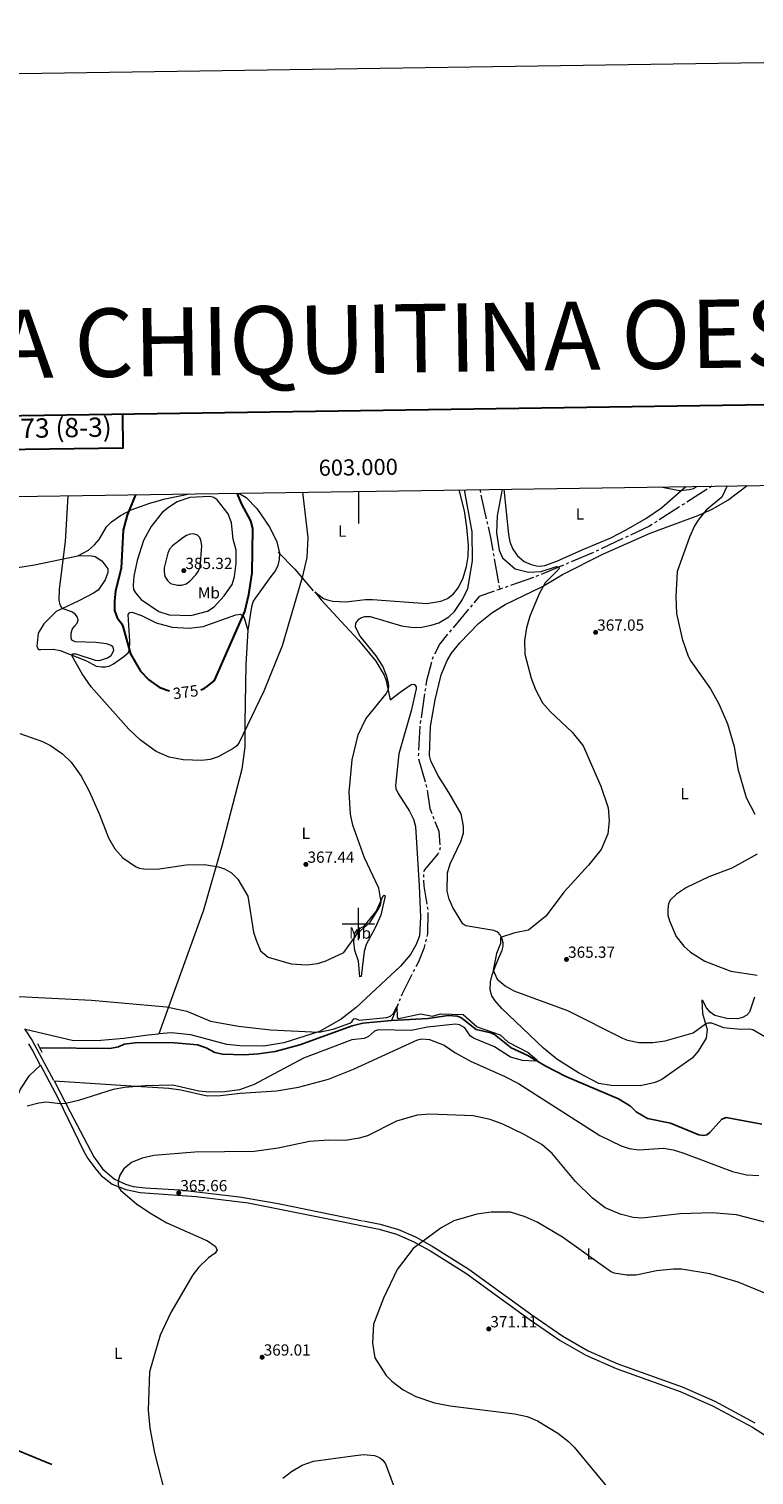
# Model space of a CAD drawing. Units: metres. Extents: x 600226 to 604724, y 703521 to 706556.
# Drawn here: x 602795 to 603246, y 705658 to 706556 of the extents above; entities that cross this region are included whole.
import ezdxf
from ezdxf.enums import TextEntityAlignment as Align

# ---------------------------------------------------------------- set-up
doc = ezdxf.new("R2010")
doc.units = ezdxf.units.M
doc.header["$MEASUREMENT"] = 0
doc.linetypes.add('DGN Style 2', pattern=[56.28626, 33.771756, -22.514504])
doc.linetypes.add('DGN Style 3', pattern=[78.800764, 56.28626, -22.514504])
for name, color, linetype, lineweight in [('Carátula', 7, 'Continuous', 0), ('Elementos auxiliares', 7, 'Continuous', 0), ('Entidades rústicas y varios', 7, 'Continuous', 0), ('Hidrografía', 7, 'Continuous', 0), ('Relieve y altimetría', 7, 'Continuous', 0), ('Textos de rotulación', 7, 'Continuous', 0), ('Viales y ferrocarril', 7, 'Continuous', 0)]:
    doc.layers.add(name, color=color, linetype=linetype, lineweight=lineweight)
doc.styles.add('Style-Arial', font='txt')
doc.styles.add('Style-Arial Narrow', font='txt')
doc.styles.add('Style-font002', font='font002.shx')
doc.styles.add('Style-Helvetica-Narrow-Oblique', font='txt')
doc.styles.add('Style-Times New Roman', font='txt')

# ---------------------------------------------------------------- blocks, each defined once
blk = doc.blocks.new('5PATER_53')
at = {"layer": 'Relieve y altimetría', "linetype": 'Continuous', "lineweight": 0}
h = blk.add_hatch(color=250, dxfattribs=at)
edge = h.paths.add_edge_path()
edge.add_ellipse((0, 0), major_axis=(-1.1, -1.11), ratio=0.999422, start_angle=0, end_angle=360)
blk = doc.blocks.new('5PATER_89')
at = {"layer": 'Relieve y altimetría', "linetype": 'Continuous', "lineweight": 0}
h = blk.add_hatch(color=250, dxfattribs=at)
edge = h.paths.add_edge_path()
edge.add_ellipse((0, 0), major_axis=(-1.1, -1.11), ratio=0.999422, start_angle=0, end_angle=360)
blk = doc.blocks.new('5PATER_92')
at = {"layer": 'Relieve y altimetría', "linetype": 'Continuous', "lineweight": 0}
h = blk.add_hatch(color=250, dxfattribs=at)
edge = h.paths.add_edge_path()
edge.add_ellipse((0, 0), major_axis=(-1.1, -1.11), ratio=0.999422, start_angle=0, end_angle=360)
blk = doc.blocks.new('5PATER_97')
at = {"layer": 'Relieve y altimetría', "linetype": 'Continuous', "lineweight": 0}
h = blk.add_hatch(color=250, dxfattribs=at)
edge = h.paths.add_edge_path()
edge.add_ellipse((0, 0), major_axis=(-1.1, -1.11), ratio=0.999422, start_angle=0, end_angle=360)
blk = doc.blocks.new('5PATER_99')
at = {"layer": 'Relieve y altimetría', "linetype": 'Continuous', "lineweight": 0}
h = blk.add_hatch(color=250, dxfattribs=at)
edge = h.paths.add_edge_path()
edge.add_ellipse((0, 0), major_axis=(-1.1, -1.11), ratio=0.999422, start_angle=0, end_angle=360)
blk = doc.blocks.new('5PATER_207')
at = {"layer": 'Relieve y altimetría', "linetype": 'Continuous', "lineweight": 0}
h = blk.add_hatch(color=250, dxfattribs=at)
edge = h.paths.add_edge_path()
edge.add_ellipse((0, 0), major_axis=(-1.1, -1.11), ratio=0.999422, start_angle=0, end_angle=360)
blk = doc.blocks.new('5PATER_208')
at = {"layer": 'Relieve y altimetría', "linetype": 'Continuous', "lineweight": 0}
h = blk.add_hatch(color=250, dxfattribs=at)
edge = h.paths.add_edge_path()
edge.add_ellipse((0, 0), major_axis=(-1.1, -1.11), ratio=0.999422, start_angle=0, end_angle=360)

msp = doc.modelspace()

# ---------------------------------------------------------------- linework, layer by layer
at = {"layer": 'Carátula', "color": 7, "linetype": 'Continuous', "lineweight": 0}
for p, q in [((603000, 706268.733), (603000, 706248.733)), ((603000, 705990), (603000, 706010)), ((602990, 706000), (603010, 706000))]:
    msp.add_line(p, q, dxfattribs=at)
at = {"layer": 'Carátula', "color": 7, "linetype": 'Continuous', "lineweight": 30, "flags": 128}
for points in [[(601034.349, 706289.742), (601072.01, 703875.043), (604626.568, 703930.481), (604588.953, 706342.179), (601034.349, 706289.742)], [(602777.444, 706315.455), (602777.749, 706294.679), (602853.915, 706295.805), (602853.608, 706316.58)]]:
    msp.add_lwpolyline(points, dxfattribs=at)
at = {"layer": 'Carátula', "color": 7, "linetype": 'Continuous', "lineweight": 0}
msp.add_3dface([(600269.653, 703520.672), (604724.164, 703586.381), (604680.357, 706556.068), (600225.846, 706490.358)], dxfattribs=at)
at = {"layer": 'Elementos auxiliares', "color": 250, "linetype": 'Continuous', "lineweight": 0}
msp.add_3dface([(601136.24, 703927.5), (601102.7, 706240.73), (604526.34, 706291.26), (604561.02, 703978.02)], dxfattribs=at)
at = {"layer": 'Entidades rústicas y varios', "color": 92, "linetype": 'Continuous', "lineweight": 0, "extrusion": (0.369025, 0.281103, 0.88589), "elevation": 421356.313, "flags": 128}
msp.add_lwpolyline([(196436.423, -803854.944), (196421.705, -803857.12), (196403.986, -803858.189)], dxfattribs=at)
at = {"layer": 'Entidades rústicas y varios', "color": 92, "linetype": 'Continuous', "lineweight": 0}
for points in [[(602825.641, 706228.8, 370.862), (602832.43, 706232.263, 371.535), (602836.095, 706235.577, 371.647), (602838.932, 706238.808, 371.871), (602843.611, 706246.704, 372.32), (602846.538, 706249.75, 372.768), (602852.186, 706253.823, 374.002), (602858.929, 706257.195, 375.348), (602870.46, 706261.526, 376.357), (602880.043, 706264.179, 377.254), (602895.19, 706267.186, 377.35)], [(602925.83, 706267.638, 374.761), (602930.394, 706264.878, 374.873), (602936.935, 706258.101, 373.303), (602944.939, 706246.393, 372.294), (602949.388, 706237.296, 371.733), (602950.92, 706230.297, 371.173)], [(602972.862, 706206.235, 369.668), (602978.423, 706202.225, 369.668), (602980.893, 706201.279, 369.668), (602984.101, 706200.601, 368.547), (602992.457, 706200.144, 366.977), (603004.22, 706201.594, 366.584), (603008.703, 706201.587, 366.584), (603042.45, 706199.083, 365.967), (603051.155, 706200.501, 365.855), (603055.295, 706202.274, 365.743), (603059.141, 706205.089, 365.631), (603062.193, 706209.12, 365.574), (603065.158, 706215.017, 365.518), (603067.21, 706221.995, 365.462), (603068.257, 706228.38, 365.574), (603068.462, 706235.064, 365.462), (603067.42, 706246.609, 365.406), (603065.972, 706256.763, 365.687), (603062.604, 706269.657, 366.125)], [(603241.35, 705943.25, 368.086), (603238.553, 705941.855, 367.638), (603235.568, 705941.109, 367.525), (603228.903, 705941.174, 367.469), (603221.441, 705943.194, 367.245), (603218.622, 705945.201, 367.301), (603216.302, 705947.815, 367.133), (603214.055, 705952.245, 367.133), (603213.443, 705952.56, 367.077), (603213.818, 705944.366, 365.899), (603216.648, 705934.313, 364.496), (603216.07, 705929.133, 364.384), (603211.066, 705920.947, 363.879), (603207.359, 705916.519, 363.767), (603188.471, 705903.287, 362.757), (603184.283, 705901.446, 362.701), (603175.192, 705899.349, 362.981), (603157.04, 705899.66, 362.476), (603149.464, 705900.877, 362.42), (603136.655, 705907.432, 361.579), (603123.35, 705916.07, 361.859), (603114.934, 705922.735, 361.747), (603089.03, 705947.37, 362.42), (603084.885, 705952.172, 362.981), (603082.899, 705955.237, 363.486), (603081.877, 705959.082, 363.654), (603082.127, 705964.04, 363.991), (603083.073, 705968.382, 364.44), (603085.946, 705975.981, 365.618), (603089.239, 705983.799, 365.955), (603089.996, 705986.285, 365.786), (603089.957, 705988.217, 365.45), (603089.139, 705991.112, 365.281), (603088.091, 705993.163, 365.057), (603086.551, 705994.86, 364.552), (603084.051, 705995.894, 364.159), (603066.823, 705998.892, 363.037), (603064.968, 706000, 362.813), (603058.672, 706010.263, 362.364), (603056.445, 706015.427, 362.308), (603055.244, 706020.287, 362.196), (603055.371, 706031.73, 362.084), (603057.021, 706037.433, 362.196), (603063.67, 706051.183, 361.635), (603065.259, 706056.358, 361.579), (603065.4, 706060.676, 361.579), (603063.887, 706068.463, 361.635), (603056.271, 706081.705, 362.869), (603049.343, 706092.376, 363.262), (603044.918, 706101.254, 363.206), (603044.227, 706104.606, 362.925), (603044.719, 706122.662, 362.757), (603047.695, 706139.132, 362.925), (603051.408, 706154.777, 362.981), (603055.096, 706163.597, 363.093), (603057.797, 706168.235, 363.206), (603062.938, 706174.694, 363.542), (603074.64, 706186.559, 363.654), (603082.985, 706193.343, 363.879), (603091.146, 706198.453, 364.272), (603114.347, 706209.639, 364.945), (603126.803, 706217.139, 365.169), (603152.276, 706229.894, 366.908), (603181.198, 706242.693, 368.647), (603211.435, 706253.985, 369.77), (603219.812, 706257.734, 370.331), (603229.528, 706263.355, 371.228), (603241.538, 706272.297, 372.451)], [(603090.318, 706270.066, 367.014), (603093.188, 706242.035, 366.453), (603094.117, 706237.343, 366.397), (603095.924, 706232.765, 366.341), (603098.869, 706228.639, 366.06), (603102.913, 706225.196, 366.06), (603107.253, 706223.308, 366.004), (603110.63, 706222.389, 366.004), (603113.203, 706222.342, 366.004), (603115.787, 706222.685, 366.004), (603123.308, 706225.354, 365.78), (603138.995, 706232.467, 366.004), (603156.899, 706239.934, 367.014), (603166.364, 706244.803, 367.575), (603178.649, 706251.894, 368.473), (603188.23, 706258.484, 369.09), (603203.338, 706271.734, 369.889)], [(602950.92, 706230.297, 371.173), (602950.787, 706226.486, 371.173), (602950.057, 706222.727, 371.173), (602948.599, 706219.573, 371.06), (602945.71, 706215.792, 371.06), (602936.014, 706202.667, 373.079), (602934.612, 706200.477, 373.191), (602933.657, 706197.089, 373.527), (602931.294, 706182.507, 373.527)], [(602713.827, 706211.176, 363.573), (602726.782, 706211.311, 363.349), (602741.785, 706213.905, 363.573), (602798.752, 706223.027, 370.301), (602825.641, 706228.8, 370.862)], [(602825.641, 706228.8, 370.862), (602833.085, 706228.995, 372.096), (602836.522, 706228.315, 372.208), (602840.673, 706225.56, 373.105), (602844.385, 706220.559, 373.778), (602844.362, 706218.4, 374.002), (602842.797, 706213.823, 374.226), (602838.27, 706207.303, 373.441), (602835.54, 706205.45, 373.441), (602826.257, 706200.773, 372.208), (602812.221, 706194.172, 369.18), (602804.512, 706186.447, 367.946), (602801.005, 706180.743, 367.61), (602800.317, 706172.298, 367.386), (602801.216, 706170.497, 367.61), (602802.686, 706170.481, 368.171), (602810.313, 706170.674, 368.395), (602814.76, 706169.845, 369.628), (602831.181, 706163.466, 370.413), (602837.118, 706160.232, 372.208), (602840.649, 706159.643, 372.768), (602842.901, 706159.802, 372.768), (602845.526, 706160.417, 373.217), (602847.882, 706161.586, 373.778), (602854.225, 706166.248, 374.563), (602856.914, 706168.516, 374.45), (602857.808, 706170.482, 374.899), (602858.095, 706175.761, 375.348), (602857.033, 706192.217, 376.805), (602857.965, 706193.448, 376.918), (602859.346, 706193.754, 376.918), (602865.339, 706191.53, 377.366), (602874.295, 706187.162, 378.375), (602884.279, 706184.343, 379.16), (602894.929, 706183.677, 378.712), (602903.622, 706184.731, 378.263), (602923.775, 706192.047, 375.348), (602926.673, 706192.429, 375.235), (602928.089, 706191.724, 374.899), (602928.991, 706190.199, 374.675), (602931.294, 706182.507, 373.527)], [(602972.862, 706206.235, 369.668), (602976.974, 706201.397, 369.491), (602989.23, 706187.852, 367.36), (603000.112, 706176.337, 366.855), (603010.859, 706163.241, 365.901), (603016, 706154.503, 365.565), (603017.242, 706151.137, 365.621), (603019.837, 706139.205, 364.331), (603025.919, 706143.935, 363.377), (603032.812, 706148.852, 363.096), (603034.173, 706149.044, 363.152), (603034.904, 706148.864, 363.096), (603035.853, 706147.412, 363.152), (603035.954, 706146.053, 363.152), (603032.732, 706132.394, 363.321), (603025.065, 706105.776, 363.321), (603023.057, 706086.037, 363.321), (603023.33, 706084.214, 363.321), (603024.738, 706081.049, 363.321), (603031.797, 706070.145, 363.321), (603034.326, 706065.065, 362.984), (603035.4, 706060.622, 362.984), (603037.707, 706023.734, 362.199), (603038.599, 706004.123, 362.311), (603038.007, 705992.508, 362.199), (603035.933, 705987.23, 362.199), (603032.316, 705981.03, 362.199), (603026.142, 705973.797, 362.199), (602998.547, 705948.034, 360.706), (602989.327, 705940.738, 360.482), (602975.924, 705933.212, 359.809), (602953.706, 705926.102, 359.585), (602941.235, 705923.986, 359.697), (602926.355, 705924.239, 359.697), (602918.372, 705925.152, 359.809), (602895.837, 705931.184, 359.585), (602883.814, 705932.325, 359.36), (602876.071, 705931.67, 359.06)], [(602931.294, 706182.507, 373.527), (602930.053, 706161.16, 371.733), (602929.523, 706124.969, 370.5), (602929.407, 706109.995, 368.705), (602927.604, 706096.142, 367.696), (602915.189, 706048.32, 365.453), (602903.825, 706008.479, 363.435), (602876.071, 705931.67, 359.06)], [(602997.717, 705983.592, 364.439), (602997.126, 705988.894, 364.776), (602997.731, 705994.258, 365.112), (602999.305, 705996.33, 365.785), (603003.507, 705998.697, 365.898), (603010.97, 706007.69, 365.898), (603015.325, 706017.365, 364.663), (603016.074, 706017.849, 364.551), (603016.618, 706017.559, 364.327), (603013.854, 706005.542, 364.215), (603010.464, 705997.542, 363.766), (603004.898, 705987.303, 362.419), (603003.583, 705982.879, 361.971), (603001.643, 705967.347, 361.971), (603000.853, 705967.047, 362.083), (603000.153, 705976.813, 363.205), (602997.717, 705983.592, 364.439)], [(603246.071, 705954.57, 368.423), (603242.987, 705945.137, 368.086), (603241.35, 705943.25, 368.086)], [(602793.116, 705934.546, 359.024), (602823.128, 705927.515, 358.8), (602839.942, 705927.7, 358.8), (602854.379, 705928.968, 358.688), (602869.377, 705931.103, 358.8), (602876.071, 705931.67, 359.06)], [(602810.955, 705902.513, 359.247), (602865.32, 705899.071, 360), (602882.346, 705897.918, 361.907), (602889.765, 705896.843, 362.356), (602906.08, 705893.226, 362.693), (602914.36, 705893.415, 362.693), (602926.628, 705894.828, 362.581), (602949.107, 705896.378, 361.683), (602962.775, 705898.581, 362.02), (602981.438, 705903.544, 361.459), (602997.011, 705909.833, 361.459), (603036.678, 705928.064, 361.346), (603039.405, 705928.587, 361.571), (603044.177, 705928.228, 361.795), (603053.366, 705924.622, 362.581), (603059.864, 705920.123, 362.132), (603069.65, 705914.8, 362.132), (603090.954, 705905.301, 363.029), (603099.522, 705900.838, 362.805), (603149.997, 705868.478, 363.366), (603163.201, 705862.05, 363.254), (603168.216, 705860.488, 363.254), (603174.215, 705859.635, 363.478), (603189.464, 705860.784, 363.927), (603195.504, 705859.7, 364.264), (603201.612, 705857.787, 363.927), (603232.42, 705846.099, 364.264), (603241.056, 705844.117, 364.376), (603248.77, 705843.769, 365.049)], [(602781.02, 705859.256, 363.544), (602785.89, 705867.793, 362.086), (602787.3, 705870.764, 361.526), (602787.814, 705875.857, 361.189), (602787.229, 705885.464, 359.731), (602787.692, 705890.006, 358.946), (602788.134, 705892.666, 358.946), (602789.031, 705894.907, 358.386), (602790.068, 705897.376, 358.274), (602795.717, 705905.767, 358.049), (602802.549, 705912.156, 359.277)]]:
    msp.add_polyline3d(points, dxfattribs=at)
at = {"layer": 'Hidrografía', "color": 5, "linetype": 'Continuous', "lineweight": 0}
for p, q in [((603075.416, 706269.846), (603075.793, 706268.137)), ((603076.17, 706266.428), (603079.401, 706251.78)), ((603216.581, 706270.083), (603203.967, 706261.984)), ((603219.524, 706271.973), (603218.052, 706271.028)), ((603199.553, 706259.149), (603186.939, 706251.05)), ((603202.496, 706261.039), (603201.024, 706260.094)), ((603079.778, 706250.071), (603080.155, 706248.363)), ((603185.468, 706250.105), (603183.996, 706249.16)), ((603164.343, 706239.397), (603150.786, 706233.028)), ((603167.506, 706240.883), (603165.924, 706240.14)), ((603083.745, 706230.224), (603084.053, 706228.502)), ((603146.027, 706230.83), (603132.24, 706224.956)), ((603149.204, 706232.285), (603147.622, 706231.542)), ((603084.361, 706226.781), (603087.001, 706212.024)), ((603127.414, 706222.9), (603113.627, 706217.026)), ((603130.631, 706224.27), (603129.023, 706223.585)), ((603108.688, 706215.254), (603094.545, 706210.271)), ((603111.988, 706216.417), (603110.338, 706215.836)), ((603087.743, 706207.874), (603086.093, 706207.293)), ((603087.309, 706210.302), (603087.617, 706208.581)), ((603089.595, 706208.527), (603087.743, 706207.874)), ((603092.895, 706209.689), (603091.245, 706209.108)), ((603068.447, 706195.515), (603058.823, 706184.012)), ((603070.693, 706198.199), (603069.57, 706196.857)), ((603057.7, 706182.67), (603056.577, 706181.328)), ((603041.109, 706142.911), (603038.911, 706128.073)), ((603041.622, 706146.373), (603041.366, 706144.642)), ((603038.176, 706122.876), (603037.357, 706107.9)), ((603038.654, 706126.342), (603038.398, 706124.611)), ((603037.262, 706106.152), (603037.166, 706104.405)), ((603037.249, 706102.678), (603041.43, 706088.275)), ((603041.917, 706086.595), (603042.405, 706084.914)), ((603046.266, 706066.94), (603046.931, 706065.322)), ((603040.497, 706030.724), (603040.518, 706028.975)), ((603042.778, 706010.663), (603043.075, 706008.938)), ((603042.071, 705990.549), (603041.653, 705988.85)), ((603034.855, 705971.712), (603034.06, 705970.153)), ((603025.961, 705953.563), (603025.323, 705951.947)), ((603024.686, 705950.332), (603020.61, 705939.994))]:
    msp.add_line(p, q, dxfattribs=at)
at = {"layer": 'Hidrografía', "color": 5, "linetype": 'Continuous', "lineweight": 0, "flags": 128}
for points in [[(603182.524, 706248.215), (603180.92, 706247.185), (603169.088, 706241.626)], [(603080.532, 706246.654), (603081.978, 706240.101), (603083.437, 706231.946)], [(603084.443, 706206.711), (603075.043, 706203.399), (603071.815, 706199.541)], [(603055.454, 706179.985), (603050.522, 706174.09), (603047.215, 706167.569)], [(603045.423, 706162.664), (603042.308, 706151.004), (603041.878, 706148.104)], [(603046.423, 706166.008), (603046.198, 706165.564), (603045.875, 706164.354)], [(603042.689, 706083.19), (603044.333, 706071.641), (603045.601, 706068.558)], [(603047.597, 706063.705), (603050.069, 706057.692), (603050.702, 706049.22)], [(603049.787, 706044.16), (603049.643, 706043.727), (603040.859, 706033.484), (603040.655, 706032.458)], [(603050.833, 706047.475), (603050.844, 706047.327), (603050.339, 706045.813)], [(603040.539, 706027.225), (603040.585, 706023.422), (603042.482, 706012.387)], [(603043.181, 706007.199), (603042.858, 705993.752), (603042.488, 705992.248)], [(603041.235, 705987.15), (603040.635, 705984.71), (603037.285, 705976.479), (603035.65, 705973.271)], [(603033.265, 705968.594), (603027.183, 705956.663), (603026.598, 705955.178)]]:
    msp.add_lwpolyline(points, dxfattribs=at)
at = {"layer": 'Hidrografía', "color": 142, "linetype": 'DGN Style 3', "lineweight": 25}
for points in [[(603250.574, 705875.511, 361.675), (603228.576, 705879.811, 361.226), (603225.787, 705878.691, 361.226), (603218.388, 705870.341, 361.226), (603216.509, 705868.875, 361.226), (603214.659, 705868.465, 361.226), (603211.544, 705868.872, 361.114), (603193.86, 705876.249, 360.777), (603179.549, 705879.167, 360.777), (603172.628, 705883.355, 360.328), (603168.997, 705886.764, 360.328), (603161.629, 705891.378, 360.328), (603128.904, 705905.279, 360.104), (603115.981, 705911.884, 360.104), (603105.259, 705918.29, 359.88), (603094.953, 705923.076, 359.655), (603084.463, 705931.269, 359.319), (603082.242, 705932.433, 359.319), (603073.099, 705934.337, 359.206), (603065.225, 705940.666, 359.206), (603063.601, 705941.813, 359.206), (603061.421, 705942.792, 359.206), (603055.684, 705943.178, 359.206), (603043.403, 705941.259, 359.206), (603020.61, 705939.994, 358.87)], [(603020.61, 705939.994, 358.87), (603002.863, 705938.27, 358.982), (602996.137, 705936.611, 358.925), (602963.671, 705924.813, 358.701), (602948.378, 705920.844, 358.701), (602937.979, 705919.211, 358.476), (602929.061, 705918.618, 358.364), (602915.516, 705919.178, 358.252), (602910.932, 705920.055, 358.252), (602905.407, 705923.1, 358.252), (602900.052, 705924.95, 358.252), (602883.348, 705926.416, 358.252), (602861.387, 705926.103, 358.252), (602854.487, 705925.213, 358.252), (602851.026, 705923.688, 358.252), (602845.594, 705922.691, 358.14), (602804.027, 705923.048, 358.028), (602802.169, 705922.763, 358.028)], [(602809.668, 705664.185, 361.046), (602770.733, 705680.099, 360), (602756.077, 705688.342, 359.664), (602731.863, 705700.455, 358.991), (602705.156, 705702.995, 358.206), (602684.112, 705706.714, 357.757), (602670.24, 705710.998, 357.645), (602645.402, 705716.503, 357.309), (602637.964, 705716.767, 357.309), (602628.952, 705716.038, 357.309), (602623.425, 705714.628, 357.309), (602618.447, 705713.028, 357.309), (602601.633, 705705.487, 357.309)]]:
    msp.add_polyline3d(points, dxfattribs=at)
at = {"layer": 'Relieve y altimetría', "color": 30, "linetype": 'Continuous', "lineweight": 0, "flags": 128}
for points, elevation in [([(602789.623, 706118.382), (602803.737, 706113.308), (602808.642, 706110.901), (602816.22, 706105.691), (602821.678, 706100.526), (602827.733, 706091.728), (602832.681, 706082.516), (602839.286, 706068.004), (602844.686, 706053.393), (602848.793, 706046.679), (602853.725, 706041.035), (602861.51, 706035.626), (602863.797, 706034.633), (602866.659, 706034.141), (602875.024, 706034.085), (602893.022, 706036.799), (602904.491, 706036.954), (602913.195, 706035.522), (602916.736, 706034.323), (602921.212, 706031.796), (602925.177, 706027.779), (602931.297, 706017.353), (602934.912, 705994.852), (602936.477, 705989.845), (602939.164, 705983.248), (602943.978, 705979.411), (602958.337, 705975.149), (602968.012, 705974.549), (602974.619, 705975.359), (602979.437, 705976.788), (602990.955, 705982.256), (602999.327, 705993.936), (603007.4, 706001.031), (603012.366, 706008.894), (603013.542, 706011.179), (603014.196, 706013.605), (603012.732, 706022.257), (603003.805, 706041.038), (602996.619, 706061.443), (602995.181, 706068.296), (602994.344, 706081.806), (602996.053, 706101.975), (602999.811, 706117.528), (603004.633, 706127.471), (603017.262, 706142.988), (603018.491, 706145.393), (603018.863, 706147.222), (603018.697, 706149.571), (603017.565, 706154.442), (603015.209, 706160.254), (603011.066, 706166.514), (603001.163, 706178.845), (602998.313, 706184.469), (602998.426, 706186.97), (603000.215, 706189.292), (603001.549, 706190.174), (603003.959, 706190.984), (603007.413, 706190.906), (603026.843, 706185.25), (603034.152, 706184.239), (603039.175, 706184.435), (603045.184, 706185.533), (603049.907, 706187.163), (603056.091, 706190.714), (603059.727, 706194.155), (603064.757, 706201.553), (603068.033, 706208.342), (603070.968, 706225.526), (603070.705, 706243.516), (603065.923, 706269.705)], 365), ([(602965.375, 706268.221), (602968.531, 706240.072), (602967.901, 706227.637), (602965.17, 706215.286), (602952.722, 706172.792), (602941.318, 706144.667), (602925.913, 706112.798), (602924.473, 706110.756), (602922.31, 706109.025), (602912.827, 706103.777), (602907.833, 706102.152), (602902.846, 706101.64), (602891.227, 706101.951), (602882.452, 706103.713), (602874.434, 706107.168), (602864.651, 706114.241), (602857.342, 706121.043), (602834.095, 706147.37), (602828.347, 706155.451), (602822.191, 706166.285), (602822.323, 706167.835), (602824.573, 706167.764), (602836.427, 706163.777), (602839.229, 706163.747), (602844.207, 706165.302), (602846.336, 706166.839), (602848.023, 706169.854), (602847.586, 706171.926), (602846.358, 706173.087), (602843.479, 706174.001), (602836.812, 706174.955), (602823.966, 706175.35), (602822.093, 706176.29), (602821.556, 706177.628), (602821.496, 706180.568), (602822.165, 706182.949), (602823.566, 706185.093), (602825.377, 706186.911), (602825.902, 706188.696), (602825.508, 706190.492), (602824.104, 706192.39), (602822.009, 706193.975), (602816.022, 706195.96), (602814.838, 706198.162), (602814.195, 706201.169), (602814.267, 706208.032), (602818.119, 706237.701), (602819.63, 706266.07)], 370), ([(602862.648, 706225.735), (602860.467, 706215.972), (602860.046, 706210.283), (602860.341, 706207.799), (602861.511, 706205.627), (602865.139, 706201.641), (602876.133, 706194.215), (602882.412, 706192.089), (602895.996, 706191.703), (602906.315, 706194.394), (602910.506, 706197.113), (602916.711, 706203.776), (602921.605, 706210.811), (602923.14, 706215.813), (602924.087, 706224.121), (602923.996, 706232.283), (602922.277, 706238.962), (602921.145, 706249.294), (602919.141, 706254.798), (602912.345, 706263.507), (602910.303, 706264.946), (602907.776, 706265.604), (602895.337, 706264.901), (602887.476, 706262.23), (602881.977, 706258.829), (602878.177, 706255.565), (602871.193, 706246.917), (602866.47, 706238.125), (602862.648, 706225.735)], 380), ([(603089.298, 706270.05), (603086.182, 706253.537), (603085.886, 706243), (603087.438, 706232.236), (603089.615, 706227.529), (603097.425, 706220.634), (603105.692, 706218.616), (603113.61, 706218.998), (603123.111, 706222.167), (603124.622, 706221.843), (603124.732, 706220.827), (603123.171, 706219.012), (603115.979, 706211.895), (603112.226, 706205.055), (603106.591, 706191.133), (603104.355, 706183.913), (603103.297, 706176.156), (603103.424, 706167.616), (603107.385, 706152.781), (603110.069, 706145.705), (603114.462, 706137.339), (603119.414, 706131.705), (603132.836, 706119.183), (603139.619, 706110.587), (603150.62, 706085.665), (603155.077, 706072.099), (603155.868, 706063.985), (603155.054, 706056.054), (603150.831, 706046.146), (603142.94, 706036.44), (603127.913, 706019.966), (603116.468, 706004.876), (603105.609, 705996.114), (603097.1, 705994.576), (603088.283, 705991.599), (603088.319, 705987.827), (603085.895, 705981.548), (603083.773, 705971.185), (603086.247, 705965.785), (603091.093, 705961.589), (603096.512, 705958.514), (603129.886, 705946.303), (603164.001, 705929.074), (603167.232, 705927.72), (603174.318, 705926.241), (603182.915, 705926.236), (603190.58, 705927.453), (603207.952, 705932.269), (603215.631, 705937.924), (603217.256, 705938.478), (603219.37, 705938.467), (603226.897, 705935.741), (603237.298, 705934.521), (603242.674, 705934.889), (603245.113, 705934.342), (603257.407, 705927.179)], 365), ([(603187.876, 706271.505), (603199.537, 706269.211), (603205.716, 706269.87), (603208.168, 706270.499), (603210.106, 706271.834)], 370), ([(603229.185, 706272.115), (603225.876, 706265.237), (603216.101, 706257.174), (603211.473, 706251.502), (603208.729, 706247.311), (603205.726, 706240.322), (603198.089, 706218.939), (603197.171, 706203.389), (603197.615, 706192.776), (603201.13, 706177.166), (603204.849, 706166.43), (603206.475, 706163.247), (603218.836, 706146.13), (603223.937, 706136.748), (603229.336, 706124.416), (603233.54, 706110.329), (603235.737, 706096.431), (603240.814, 706078.546), (603246.368, 706068.259)], 370), ([(602879.457, 706221.189), (602879.305, 706218.696), (602879.858, 706215.856), (602881.393, 706213.359), (602883.211, 706211.548), (602887.74, 706210.446), (602890.289, 706210.553), (602892.935, 706211.339), (602895.261, 706212.887), (602898.978, 706216.844), (602900.471, 706218.986), (602901.695, 706221.729), (602902.759, 706235.012), (602902.373, 706237.707), (602901.435, 706240.106), (602899.979, 706241.454), (602897.663, 706242.396), (602895.578, 706242.191), (602893.223, 706241.351), (602890.928, 706239.915), (602884.49, 706234.822), (602882.752, 706232.753), (602881.679, 706230.292), (602879.457, 706221.189)], 385), ([(603247.803, 706043.266), (603231.942, 706034.621), (603217.693, 706029.204), (603203.825, 706022.701), (603197.572, 706018.554), (603193.844, 706014.952), (603192.713, 706012.708), (603192.142, 706009.004), (603192.268, 706005.474), (603193.277, 706001.901), (603197.376, 705992.282), (603202.139, 705986.285), (603206.244, 705982.491), (603215.152, 705976.856), (603231.306, 705970.716), (603247.762, 705968.205)], 370), ([(602784.941, 705955.055), (602834.222, 705952.701), (602880.844, 705948.553), (602893.495, 705945.865), (602908.217, 705939.621), (602925.56, 705936.465), (602945.447, 705934.252), (602975.494, 705932.838), (602984.391, 705934.595), (602994.736, 705938.447), (602995.834, 705939.107), (602997.245, 705941.091), (602998.12, 705941.159), (603000.419, 705940.315), (603017.701, 705941.845), (603020.048, 705942.747), (603021.909, 705944.397), (603023.951, 705948.682), (603024.092, 705941.876), (603025.153, 705941.316), (603038.675, 705944.235), (603046.059, 705942.624), (603051.114, 705944.127), (603065.008, 705943.634), (603073.768, 705936.086), (603088.022, 705931.184), (603093.001, 705926.589), (603105.386, 705920.171), (603110.883, 705915.505), (603110.683, 705914.936), (603109.712, 705914.709), (603102.033, 705915.146), (603094.415, 705917.216), (603084.597, 705923.696), (603071.456, 705928.945), (603069.382, 705930.45), (603066.073, 705935.551), (603062.831, 705937.265)], 360), ([(603062.831, 705937.265), (603060.354, 705937.748), (603042.978, 705935.857), (603032.872, 705933.844), (603012.477, 705934.273), (603010.06, 705933.327), (603006.3, 705930.037), (603003.686, 705928.775), (602995.909, 705927.915), (602965.882, 705916.618), (602935.341, 705900.182), (602926.157, 705897.004), (602917.103, 705895.74), (602907.106, 705895.419), (602900.892, 705896.099), (602884.671, 705899.812), (602867.538, 705899.47), (602854.982, 705898.433), (602847.629, 705897.151), (602826.124, 705890.333), (602818.234, 705888.507), (602814.74, 705888.269), (602806.344, 705889.186), (602801.426, 705888.722), (602794.19, 705886.836)], 360), ([(603255.594, 705813.831), (603234.798, 705819.252), (603219.729, 705820.585), (603199.867, 705819.957), (603176.069, 705817.201), (603170.747, 705817.621), (603162.619, 705819.682), (603153.398, 705823.542), (603145.371, 705829.53), (603134.907, 705839.898), (603120.377, 705857.464), (603113.877, 705863.042), (603102.657, 705869.484), (603089.781, 705875.702), (603081.879, 705878.565), (603071.379, 705880.849), (603044.314, 705881.841), (603036.599, 705881.104), (603023.755, 705877.506), (603005.701, 705868.322), (603000.55, 705866.802), (602992.061, 705865.447), (602981.453, 705865.7), (602969.731, 705864.909), (602950.071, 705860.666), (602935.366, 705858.545), (602898.321, 705858.156), (602873.006, 705856.132), (602865.698, 705854.518), (602859.124, 705851.883), (602854.386, 705847.828), (602851.881, 705843.897), (602851.01, 705841.112), (602850.704, 705838.635), (602850.956, 705836.473), (602852.379, 705834.409), (602862.223, 705826.201), (602870.384, 705820.514), (602881.094, 705814.342)], 365), ([(603268.723, 705764.023), (603236.002, 705777.509), (603218.251, 705782.631), (603200.826, 705785.474), (603195.707, 705785.575), (603185.12, 705784.43), (603172.495, 705781.707), (603166.703, 705781.758), (603158.828, 705782.984), (603156.566, 705784.043), (603126.84, 705805.354), (603111.027, 705814.788), (603103.699, 705818.074), (603094.555, 705820.893), (603082.431, 705820.976), (603073.539, 705819.589), (603059.385, 705815.478), (603051.332, 705811.271), (603034.108, 705798.258), (603024.01, 705785.338), (603015.569, 705767.453), (603009.325, 705751.293), (603008.789, 705739.592), (603010.226, 705730.455), (603017.214, 705719.345), (603020.805, 705715.844), (603027.823, 705710.547), (603035.607, 705706.312)], 370), ([(602881.094, 705814.342), (602906.179, 705803.181), (602911.071, 705799.814), (602912.286, 705797.505), (602910.967, 705795.37), (602906.95, 705792.509), (602900.976, 705786.719), (602897.134, 705781.922), (602883.465, 705758.577), (602876.966, 705744.499), (602870.249, 705721.631), (602869.468, 705697.894), (602870.522, 705686.798), (602873.44, 705671.465), (602881.387, 705639.929)], 365), ([(603035.607, 705706.312), (603047.266, 705702.509), (603056.992, 705700.677), (603096.97, 705695.632), (603104.927, 705693.906), (603111.336, 705691.265), (603123.86, 705683.591), (603130.48, 705678.491), (603133.997, 705674.937), (603166.771, 705635.35), (603172.409, 705629.444), (603179.085, 705624.989), (603194.168, 705619.795), (603201.057, 705616.256), (603218.496, 705603.134), (603237.308, 705587.679), (603241.07, 705584.336), (603243.553, 705580.958), (603246.389, 705575.364)], 370), ([(602953.141, 705655.632), (602958.519, 705659.885), (602965.169, 705663.652), (602972.206, 705666.234), (602996.653, 705669.493), (603003.204, 705670.326), (603010.084, 705669.724), (603013.223, 705668.491), (603015.162, 705666.912), (603016.817, 705664.503), (603032.744, 705621.701)], 365)]:
    msp.add_lwpolyline(points, dxfattribs=dict(at, elevation=elevation))
at = {"layer": 'Relieve y altimetría', "color": 30, "linetype": 'Continuous', "lineweight": 30, "elevation": 375, "flags": 128}
for points in [[(602861.461, 706266.687), (602856.275, 706253.996), (602853.839, 706244.646), (602852.623, 706220.956), (602849.167, 706206.671), (602848.409, 706200.836), (602848.573, 706194.817), (602850.168, 706190.084), (602852.985, 706186.501), (602853.943, 706184.178), (602858.532, 706167.888), (602864.651, 706157.081), (602869.876, 706151.717), (602876.353, 706147.186), (602881.191, 706145.24), (602882.769, 706144.926)], [(602902.091, 706145.455), (602904.268, 706146.271), (602906.36, 706147.631), (602910.71, 706151.237), (602929.42, 706194.057), (602932.047, 706204.63), (602933.982, 706218.215), (602934.469, 706245.637), (602933.238, 706250.525), (602927.528, 706260.792), (602924.717, 706267.621)]]:
    msp.add_lwpolyline(points, dxfattribs=at)
at = {"layer": 'Viales y ferrocarril', "color": 250, "linetype": 'DGN Style 3', "lineweight": 0, "extrusion": (0.224252, 0.131607, 0.965604), "elevation": 228430.126, "flags": 128}
msp.add_lwpolyline([(303731.212, -846918.108), (303722.479, -846918.546), (303694.556, -846917.25)], dxfattribs=at)
at = {"layer": 'Viales y ferrocarril', "color": 250, "linetype": 'Continuous', "lineweight": 0, "extrusion": (0.480369, 0.273884, 0.833207), "elevation": 483204.636, "flags": 128}
msp.add_lwpolyline([(314684.895, -727447.253), (314679.719, -727447.353), (314669.953, -727446.984)], dxfattribs=at)
at = {"layer": 'Viales y ferrocarril', "color": 1, "linetype": 'DGN Style 2', "lineweight": 0, "elevation": 358.38, "flags": 128}
msp.add_lwpolyline([(602800.768, 705925.771), (602803.327, 705920.277)], dxfattribs=at)
at = {"layer": 'Viales y ferrocarril', "color": 250, "linetype": 'Continuous', "lineweight": 0}
msp.add_polyline3d([(602802.549, 705912.156, 359.277), (602813.244, 705891.946, 359.755), (602829.507, 705858.644, 362.992), (602831.895, 705854.27, 362.993), (602836.921, 705847.585, 363.328), (602840.186, 705843.69, 364.337), (602847.025, 705838.29, 364.562), (602855.593, 705834.951, 365.288), (602864.425, 705833.172, 365.406), (602899.218, 705830.638, 365.929), (602931.486, 705826.724, 366.849), (602992.604, 705814.499, 368.895), (603002.498, 705812.518, 369.227), (603012.824, 705810.451, 369.352), (603023.753, 705807.207, 369.395), (603034.022, 705802.744, 369.732), (603044.304, 705797.039, 370.237), (603066.85, 705783, 370.506), (603106.028, 705754.492, 370.999), (603125.404, 705741.249, 371.527), (603141.222, 705732.058, 371.968), (603160.083, 705723.779, 371.923), (603199.975, 705709.553, 372.998), (603220.059, 705700.639, 373.353), (603244.745, 705687.305, 373.763), (603279.068, 705665.439, 374.446)], dxfattribs=at)
at = {"layer": 'Viales y ferrocarril', "color": 250, "linetype": 'DGN Style 3', "lineweight": 0}
for points in [[(602810.955, 705902.513, 359.247), (602820.979, 705883.224, 360.284), (602835.605, 705855.23, 363.356), (602841.047, 705847.819, 363.787), (602848.468, 705841.417, 364.569), (602855.291, 705838.253, 365.414), (602860.039, 705836.936, 365.415), (602867.478, 705835.969, 365.415), (602889.16, 705834.719, 365.66), (602926.255, 705830.501, 366.654), (602950.164, 705826.237, 367.621), (602992.554, 705817.624, 368.921), (603002.529, 705815.598, 369.227)], [(603003.115, 705815.61, 369.227), (603013.583, 705813.512, 369.352), (603024.833, 705810.172, 369.395), (603035.417, 705805.572, 369.732), (603045.902, 705799.755, 370.237), (603068.612, 705785.614, 370.506), (603107.844, 705757.066, 370.999), (603127.086, 705743.915, 371.527), (603142.651, 705734.871, 371.968), (603161.247, 705726.708, 371.923), (603201.145, 705712.48, 372.998), (603221.449, 705703.469, 373.353), (603246.342, 705690.023, 373.763)]]:
    msp.add_polyline3d(points, dxfattribs=at)

# ---------------------------------------------------------------- block references
at = {"layer": 'Relieve y altimetría', "color": 250, "linetype": 'Continuous', "lineweight": 0}
for name, p in [('5PATER_99', (602891.565, 706219.496, 385.317)), ('5PATER_208', (603147.362, 706181.191, 367.048)), ('5PATER_89', (602967.406, 706037.001, 367.44)), ('5PATER_207', (603129.283, 705977.965, 365.365)), ('5PATER_53', (602888.405, 705832.89, 365.66)), ('5PATER_92', (603080.996, 705748.363, 371.114)), ('5PATER_97', (602940.202, 705730.803, 369.008))]:
    msp.add_blockref(name, p, dxfattribs=at)

# ---------------------------------------------------------------- texts
at = {"layer": 'Carátula', "color": 7, "linetype": 'Continuous', "lineweight": 0}
for s, height, style, p in [('CASERÍO DE LA CHIQUITINA OESTE', 42.5, 'Style-Times New Roman', (602874.943, 706361.572)), ('173 (8-3)', 12, 'Style-font002', (602813.829, 706308.279))]:
    msp.add_text(s, height=height, rotation=0.845127, dxfattribs=dict(at, style=style)).set_placement(p, align=Align.MIDDLE_CENTER)
at = {"layer": 'Carátula', "color": 7, "linetype": 'Continuous', "lineweight": 0, "style": 'Style-font002'}
msp.add_text('603.000', height=10, rotation=0.845575, dxfattribs=at).set_placement((603000, 706278.732), align=Align.CENTER)
at = {"layer": 'Entidades rústicas y varios', "color": 92, "linetype": 'Continuous', "lineweight": 0, "style": 'Style-Arial Narrow'}
for s, p in [('L', (603137.688, 706254.754, 382.814)), ('L', (602990.021, 706244.077, 373.913)), ('Mb', (602907.159, 706205.694, 381.896)), ('L', (603202.639, 706080.894, 367.827)), ('L', (602967.331, 706056.286, 366.928)), ('Mb', (603001.007, 705994.338, 364.76)), ('L', (603144.291, 705795.042, 369.705)), ('L', (602850.777, 705733.211, 364.105))]:
    msp.add_text(s, height=7, dxfattribs=at).set_placement(p, align=Align.MIDDLE_CENTER)
at = {"layer": 'Textos de rotulación', "color": 250, "linetype": 'Continuous', "lineweight": 0, "style": 'Style-Arial'}
for s, p in [('385.32', (602892.565, 706220.496, 385.317)), ('367.05', (603148.362, 706182.191, 367.048)), ('367.44', (602968.406, 706038.001, 367.44)), ('365.37', (603130.283, 705978.965, 365.365)), ('365.66', (602889.405, 705833.89, 365.66)), ('371.11', (603081.996, 705749.363, 371.114)), ('369.01', (602941.202, 705731.803, 369.008))]:
    msp.add_text(s, height=7, dxfattribs=at).set_placement(p)
at = {"layer": 'Textos de rotulación', "color": 27, "linetype": 'Continuous', "lineweight": 0, "style": 'Style-Helvetica-Narrow-Oblique'}
msp.add_text('375', height=7, rotation=7.844168, dxfattribs=at).set_placement((602892.653, 706144.059, 375), align=Align.MIDDLE_CENTER)

doc.saveas('drawing.dxf')
